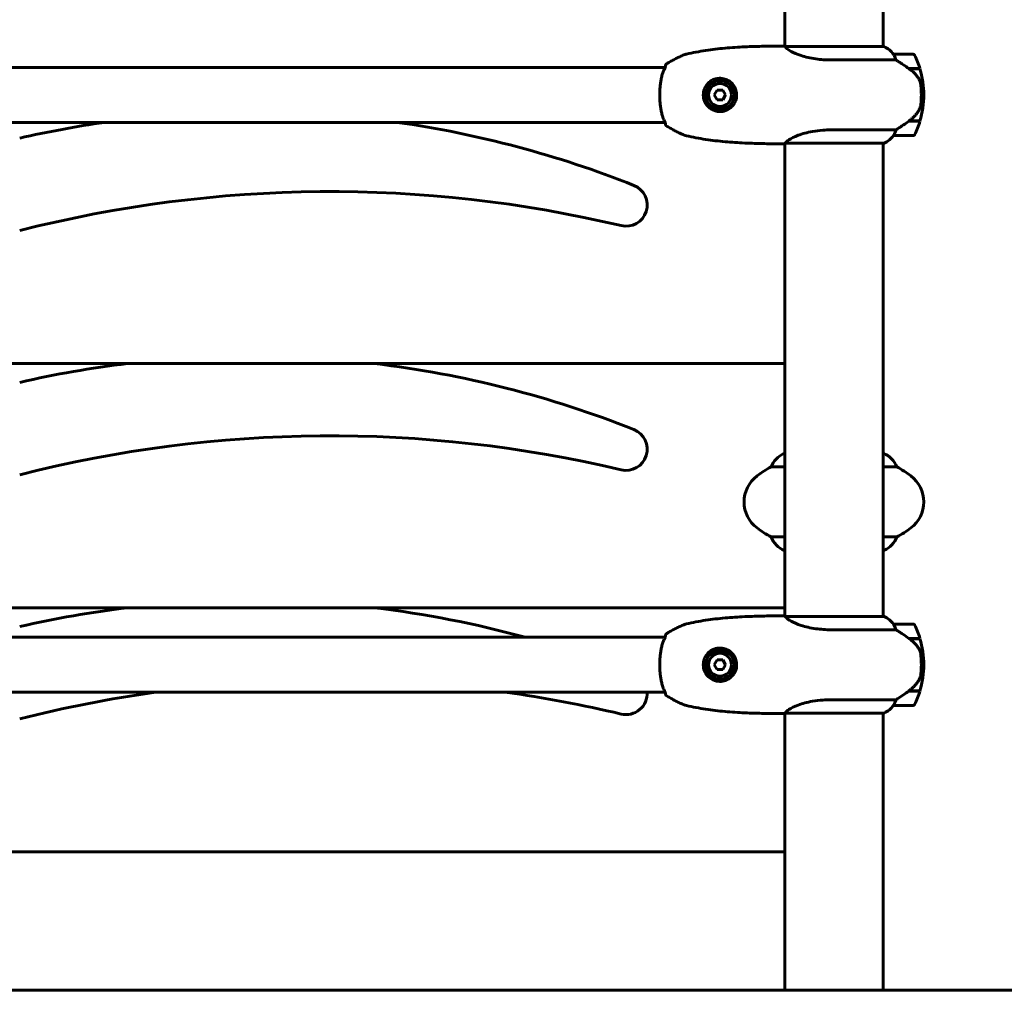
# Model space of a CAD drawing. Units: millimetres. Extents: x 4646 to 16007, y 1486 to 16020.
# Drawn here: x 10041 to 10645, y 12773 to 13369 of the extents above; entities that cross this region are included whole.
import ezdxf

# ---------------------------------------------------------------- set-up
doc = ezdxf.new("R2010")
doc.units = ezdxf.units.MM
doc.header["$LTSCALE"] = 100
doc.layers.add('Widoczne (ISO)', color=7, linetype='Continuous', lineweight=60)

msp = doc.modelspace()

# ---------------------------------------------------------------- linework, layer by layer
at = {"layer": 'Widoczne (ISO)'}
for p, q in [((10510.52, 13568.25), (10510.52, 13352.69)), ((10570.82, 13568.25), (10570.82, 13352.56)), ((10571.37, 13352.56), (10510.81, 13352.56)), ((10538.88, 13344.33), (10578.73, 13344.33)), ((10589.32, 13347.84), (10577.32, 13347.84)), ((9644.38, 13339.69), (10436.97, 13339.69)), ((10586.62, 13339.04), (10593.43, 13339.04)), ((10586.9, 13338.84), (10593.49, 13338.84)), ((10468.94, 13325.84), (10467.21, 13322.84)), ((10472.41, 13325.84), (10468.94, 13325.84)), ((10474.14, 13322.84), (10472.41, 13325.84)), ((10467.21, 13322.84), (10468.94, 13319.84)), ((10468.94, 13319.84), (10472.41, 13319.84)), ((10472.41, 13319.84), (10474.14, 13322.84)), ((10595.82, 13322.84), (10594.32, 13322.84)), ((10594.32, 13322.84), (10595.82, 13322.84)), ((9644.38, 13305.99), (10436.97, 13305.99)), ((10578.73, 13301.36), (10538.88, 13301.36)), ((10586.62, 13306.64), (10586.43, 13306.64)), ((10593.43, 13306.64), (10586.62, 13306.64)), ((10593.49, 13306.84), (10586.72, 13306.84)), ((10577.32, 13297.84), (10589.32, 13297.84)), ((10510.52, 13292.99), (10510.52, 13002.69)), ((10510.81, 13293.12), (10571.37, 13293.12)), ((10570.82, 13293.12), (10570.82, 13002.56)), ((9570.82, 13157.84), (10510.52, 13157.84)), ((10510.52, 13102.56), (10509.97, 13102.56)), ((10571.09, 13102.75), (10570.82, 13102.75)), ((10502.01, 13094.33), (10510.52, 13094.33)), ((10570.82, 13094.33), (10579.34, 13094.33)), ((10510.52, 13051.36), (10502.01, 13051.36)), ((10579.34, 13051.36), (10570.82, 13051.36)), ((10510.26, 13042.93), (10510.52, 13042.93)), ((10570.82, 13043.12), (10571.37, 13043.12)), ((9570.82, 13007.84), (10510.52, 13007.84)), ((10571.37, 13002.56), (10510.81, 13002.56)), ((10538.88, 12994.33), (10578.73, 12994.33)), ((10589.32, 12997.84), (10577.32, 12997.84)), ((9644.38, 12989.69), (10436.97, 12989.69)), ((10586.62, 12989.04), (10593.43, 12989.04)), ((10586.9, 12988.84), (10593.49, 12988.84)), ((10468.94, 12975.84), (10467.21, 12972.84)), ((10472.41, 12975.84), (10468.94, 12975.84)), ((10474.14, 12972.84), (10472.41, 12975.84)), ((10467.21, 12972.84), (10468.94, 12969.84)), ((10468.94, 12969.84), (10472.41, 12969.84)), ((10472.41, 12969.84), (10474.14, 12972.84)), ((10595.82, 12972.84), (10594.32, 12972.84)), ((10594.32, 12972.84), (10595.82, 12972.84)), ((10586.62, 12956.64), (10586.43, 12956.64)), ((10593.43, 12956.64), (10586.62, 12956.64)), ((10593.49, 12956.84), (10586.72, 12956.84)), ((9644.38, 12955.99), (10436.97, 12955.99)), ((10578.73, 12951.36), (10538.88, 12951.36)), ((10577.32, 12947.84), (10589.32, 12947.84)), ((10510.52, 12942.99), (10510.52, 12772.84)), ((10510.81, 12943.12), (10571.37, 12943.12)), ((10570.82, 12943.12), (10570.82, 12772.84)), ((9570.82, 12857.84), (10510.52, 12857.84)), ((7025.98, 12772.84), (10181.65, 12772.84)), ((10181.65, 12772.84), (11595.86, 12772.84))]:
    msp.add_line(p, q, dxfattribs=at)
for centre, radius in [((10470.67, 13322.84), 8.75), ((10470.67, 13322.84), 7), ((10470.67, 12972.84), 8.75), ((10470.67, 12972.84), 7)]:
    msp.add_circle(centre, radius, dxfattribs=at)
for centre, radius, start, end in [((10509.98, 13352.34), 0.5, 89.00139, 90.00436), ((10571.37, 13352.06), 0.5, 64.01719, 90), ((10571.37, 13352.06), 0.5, 64.01719, 90), ((10564.58, 13338.13), 16, 37.36934, 64.01719), ((10564.58, 13338.13), 16, 37.36934, 64.01719), ((10577.32, 13346.84), 1, 90, 91.41764), ((10589.32, 13346.84), 1, 25.81482, 90), ((10539.71, 13322.84), 56.11, 16.78014, 25.81482), ((10539.71, 13322.84), 56.11, 0, 16.56696), ((10539.71, 13322.84), 56.11, 343.43304, 0), ((10182.72, 12676.84), 635.54, 98.12903, 102.91506), ((10182.72, 12676.84), 635.54, 68.29015, 81.87097), ((10539.71, 13322.84), 56.11, 334.18518, 343.21986), ((10564.58, 13307.55), 16, 295.98281, 322.63066), ((10564.58, 13307.55), 16, 295.98281, 322.63066), ((10577.32, 13298.84), 1, 268.58236, 270), ((10589.32, 13298.84), 1, 270, 334.18518), ((10509.98, 13293.34), 0.5, 269.99564, 270.99861), ((10571.37, 13293.62), 0.5, 270, 295.98281), ((10571.37, 13293.62), 0.5, 270, 295.98281), ((10413, 13255.22), 13, 256.64422, 68.29015), ((10231.45, 12490.52), 772.95, 76.64422, 104.28916), ((10182.72, 12526.84), 635.54, 96.8494, 102.91506), ((10182.72, 12526.84), 635.54, 68.29015, 83.1506), ((10413, 13105.22), 13, 256.64422, 68.29015), ((10231.45, 12340.52), 772.95, 76.64422, 104.28916), ((10516.76, 13088.13), 16, 115.98281, 157.21576), ((10509.97, 13102.06), 0.5, 90, 115.98281), ((10564.58, 13088.13), 16, 22.78424, 66.0245), ((10535.47, 13032.84), 70, 118.55574, 126.8699), ((10545.87, 13032.84), 70, 53.1301, 61.44426), ((10505.47, 13072.84), 20, 126.8699, 233.1301), ((10575.87, 13072.84), 20, 306.8699, 53.1301), ((10535.47, 13112.84), 70, 233.1301, 241.44426), ((10545.87, 13112.84), 70, 298.55574, 306.8699), ((10516.76, 13057.55), 16, 202.78424, 246.0245), ((10564.58, 13057.55), 16, 295.98281, 337.21576), ((10571.37, 13043.62), 0.5, 270, 295.98281), ((10182.72, 12376.84), 635.54, 96.8494, 102.91506), ((10182.72, 12376.84), 635.54, 74.64522, 83.1506), ((10509.98, 13002.34), 0.5, 89.00139, 90.00436), ((10571.37, 13002.06), 0.5, 64.01719, 90), ((10571.37, 13002.06), 0.5, 64.01719, 90), ((10564.58, 12988.13), 16, 37.36934, 64.01719), ((10564.58, 12988.13), 16, 37.36934, 64.01719), ((10577.32, 12996.84), 1, 90, 91.41764), ((10589.32, 12996.84), 1, 25.81482, 90), ((10539.71, 12972.84), 56.11, 16.78014, 25.81482), ((10539.71, 12972.84), 56.11, 0, 16.56696), ((10539.71, 12972.84), 56.11, 343.43304, 0), ((10539.71, 12972.84), 56.11, 334.18518, 343.21986), ((10231.45, 12190.52), 772.95, 97.98004, 104.28916), ((10231.45, 12190.52), 772.95, 76.64422, 82.01996), ((10413, 12955.22), 13, 256.64422, 3.40282), ((10564.58, 12957.55), 16, 295.98281, 322.63066), ((10564.58, 12957.55), 16, 295.98281, 322.63066), ((10577.32, 12948.84), 1, 268.58236, 270), ((10589.32, 12948.84), 1, 270, 334.18518), ((10509.98, 12943.34), 0.5, 269.99564, 270.99861), ((10571.37, 12943.62), 0.5, 270, 295.98281), ((10571.37, 12943.62), 0.5, 270, 295.98281)]:
    msp.add_arc(centre, radius, start, end, dxfattribs=at)
for centre in [(10585.11, 13307.29), (10585.11, 12957.29)]:
    msp.add_ellipse(centre, major_axis=(-12.43, -8.81), ratio=0.085302, start_param=1.617054, end_param=1.638925, dxfattribs=at)
for points, knots in [([(10450.02, 13347.94), (10451.97, 13348.38), (10453.94, 13348.79), (10457.89, 13349.52), (10459.87, 13349.85), (10463.84, 13350.44), (10465.83, 13350.71), (10469.82, 13351.18), (10471.82, 13351.38), (10475.82, 13351.75), (10477.83, 13351.9), (10481.84, 13352.17), (10483.85, 13352.28), (10489.88, 13352.56), (10493.91, 13352.68), (10501.95, 13352.82), (10505.97, 13352.84), (10509.98, 13352.84)], [-6.00519, -6.00519, -6.00519, -6.00519, -5.404671, -5.404671, -4.804152, -4.804152, -4.203633, -4.203633, -3.603114, -3.603114, -3.002595, -3.002595, -2.402076, -2.402076, -1.201038, -1.201038, 0, 0, 0, 0]), ([(10510.89, 13352.56), (10510.82, 13352.59), (10510.75, 13352.61), (10510.6, 13352.66), (10510.53, 13352.69), (10510.4, 13352.73), (10510.34, 13352.75), (10510.25, 13352.79), (10510.21, 13352.8), (10510.15, 13352.81), (10510.13, 13352.82), (10510.09, 13352.83), (10510.08, 13352.84), (10509.99, 13352.84)], [9.0270792, 9.0270792, 9.0270792, 9.0270792, 9.1263972, 9.1263972, 9.2587381, 9.2587381, 9.391079, 9.391079, 9.5234199, 9.5234199, 9.5895904, 9.5895904, 9.6557608, 9.6557608, 9.6557608, 9.6557608]), ([(10510.79, 13352.56), (10510.79, 13352.56), (10510.79, 13352.56), (10510.78, 13352.56), (10510.78, 13352.56), (10510.77, 13352.56), (10510.76, 13352.56), (10510.74, 13352.56), (10510.73, 13352.55), (10510.71, 13352.54), (10510.71, 13352.52), (10510.72, 13352.51), (10510.72, 13352.51), (10510.72, 13352.51)], [-0.6769435, -0.6769435, -0.6769435, -0.6769435, -0.6754271, -0.6754271, -0.6691157, -0.6691157, -0.6591481, -0.6591481, -0.6186601, -0.6186601, -0.5430404, -0.5430404, -0.5428072, -0.5428072, -0.5428072, -0.5428072]), ([(10538.88, 13344.33), (10535.69, 13344.33), (10532.54, 13344.55), (10526.21, 13345.44), (10523.15, 13346.15), (10517.95, 13347.81), (10515.87, 13348.72), (10512.91, 13350.38), (10512, 13351.08), (10511.06, 13352.02), (10510.85, 13352.31), (10510.72, 13352.51)], [0.155968, 0.155968, 0.155968, 0.155968, 1.115261, 1.115261, 2.198537, 2.198537, 3.266815, 3.266815, 4.24236, 4.24236, 4.896886, 4.896886, 4.896886, 4.896886]), ([(10450.02, 13347.94), (10449.71, 13347.87), (10449.46, 13347.78), (10448.33, 13347.36), (10447.5, 13347), (10445.83, 13346.25), (10445, 13345.86), (10443.36, 13345.04), (10442.55, 13344.62), (10440.95, 13343.73), (10440.15, 13343.28), (10438.81, 13342.47), (10438.25, 13342.12), (10437.7, 13341.77)], [7.40112, 7.40112, 7.40112, 7.40112, 7.478889, 7.478889, 7.751414, 7.751414, 8.023938, 8.023938, 8.296463, 8.296463, 8.568988, 8.568988, 8.763743, 8.763743, 8.763743, 8.763743]), ([(10577.52, 13347.28), (10577.47, 13347.38), (10577.39, 13347.53), (10577.29, 13347.77), (10577.28, 13347.81), (10577.29, 13347.84), (10577.29, 13347.84), (10577.3, 13347.84), (10577.3, 13347.84), (10577.3, 13347.84)], [0, 0, 0, 0, 0.0649331, 0.0649331, 0.1383366, 0.1383366, 0.1704192, 0.1704192, 0.1962839, 0.1962839, 0.1962839, 0.1962839]), ([(10578.73, 13344.33), (10578.58, 13344.83), (10578.41, 13345.31), (10577.99, 13346.34), (10577.74, 13346.86), (10577.52, 13347.28)], [0.0001663, 0.0001663, 0.0001663, 0.0001663, 0.190884, 0.190884, 0.4484016, 0.4484016, 0.4484016, 0.4484016]), ([(10586.9, 13338.84), (10585.61, 13339.77), (10584.26, 13340.69), (10582.25, 13342.05), (10581.54, 13342.52), (10580.1, 13343.45), (10579.38, 13343.92), (10578.73, 13344.33)], [0, 0, 0, 0, 0.481827, 0.481827, 0.74882, 0.74882, 1.050013, 1.050013, 1.050013, 1.050013]), ([(10436.45, 13338.49), (10436.14, 13337.88), (10435.85, 13337.19), (10435.33, 13335.7), (10435.1, 13334.92), (10434.7, 13333.28), (10434.53, 13332.41), (10434.23, 13330.64), (10434.11, 13329.73), (10433.92, 13327.88), (10433.85, 13326.94), (10433.75, 13325.04), (10433.72, 13324.08), (10433.71, 13322.17), (10433.73, 13321.22), (10433.81, 13319.34), (10433.87, 13318.39), (10434.04, 13316.55), (10434.15, 13315.65), (10434.41, 13313.91), (10434.57, 13313.06), (10434.93, 13311.42), (10435.14, 13310.64), (10435.52, 13309.41), (10435.7, 13308.92), (10436.06, 13308.01), (10436.25, 13307.58), (10436.45, 13307.19)], [0, 0, 0, 0, 0.325348, 0.325348, 0.635244, 0.635244, 0.935916, 0.935916, 1.225165, 1.225165, 1.510014, 1.510014, 1.790509, 1.790509, 2.069586, 2.069586, 2.35102, 2.35102, 2.63369, 2.63369, 2.923681, 2.923681, 3.220212, 3.220212, 3.429897, 3.429897, 3.639582, 3.639582, 3.639582, 3.639582]), ([(10437.26, 13341.02), (10437.26, 13341.02), (10437.26, 13341), (10437.25, 13340.91), (10437.24, 13340.83), (10437.2, 13340.59), (10437.18, 13340.44), (10437.09, 13340.07), (10437.02, 13339.85), (10436.84, 13339.33), (10436.72, 13339.04), (10436.53, 13338.64), (10436.49, 13338.57), (10436.45, 13338.49)], [0.271376, 0.271376, 0.271376, 0.271376, 0.432784, 0.432784, 0.641332, 0.641332, 0.84988, 0.84988, 1.058428, 1.058428, 1.266976, 1.266976, 1.314116, 1.314116, 1.314116, 1.314116]), ([(10436.97, 13339.69), (10437.02, 13339.85), (10437.06, 13339.99), (10437.15, 13340.32), (10437.19, 13340.49), (10437.23, 13340.76), (10437.24, 13340.86), (10437.25, 13340.99), (10437.26, 13341.02), (10437.26, 13341.02)], [0.2836592, 0.2836592, 0.2836592, 0.2836592, 0.417096, 0.417096, 0.625644, 0.625644, 0.8341921, 0.8341921, 1.0427401, 1.0427401, 1.0427401, 1.0427401]), ([(10437.71, 13341.78), (10437.71, 13341.78), (10437.71, 13341.78), (10437.63, 13341.73), (10437.56, 13341.67), (10437.44, 13341.53), (10437.39, 13341.45), (10437.31, 13341.28), (10437.28, 13341.19), (10437.26, 13341.07), (10437.26, 13341.05), (10437.26, 13341.02)], [-0.0005465, -0.0005465, -0.0005465, -0.0005465, 0, 0, 0.0338117, 0.0338117, 0.0663563, 0.0663563, 0.0988154, 0.0988154, 0.1080299, 0.1080299, 0.1080299, 0.1080299]), ([(10592.47, 13333.27), (10592.11, 13333.79), (10591.72, 13334.3), (10589.99, 13336.35), (10588.49, 13337.71), (10586.9, 13338.84)], [0.5724832, 0.5724832, 0.5724832, 0.5724832, 0.6422282, 0.6422282, 0.8608733, 0.8608733, 0.8608733, 0.8608733]), ([(10471.02, 13333.09), (10471.68, 13333.06), (10472.34, 13332.98), (10473.97, 13332.6), (10474.9, 13332.23), (10476.26, 13331.45), (10476.74, 13331.12), (10478.05, 13330.05), (10478.81, 13329.19), (10479.87, 13327.45), (10480.23, 13326.65), (10480.83, 13324.67), (10480.98, 13323.46), (10480.85, 13321.28), (10480.66, 13320.33), (10480.03, 13318.54), (10479.6, 13317.72), (10478.52, 13316.17), (10477.84, 13315.46), (10475.98, 13313.95), (10474.65, 13313.28), (10472.11, 13312.63), (10470.91, 13312.52), (10468.88, 13312.72), (10468.04, 13312.9), (10465.89, 13313.66), (10464.6, 13314.46), (10462.75, 13316.24), (10462.07, 13317.15), (10460.95, 13319.33), (10460.57, 13320.64), (10460.36, 13323.16), (10460.47, 13324.37), (10460.86, 13325.82), (10460.96, 13326.12), (10461.38, 13327.26), (10461.81, 13328.07), (10462.6, 13329.17), (10462.88, 13329.52), (10463.75, 13330.44), (10464.39, 13330.98), (10465.39, 13331.63), (10465.71, 13331.81), (10466.71, 13332.33), (10467.44, 13332.6), (10469.13, 13333.02), (10470.09, 13333.12), (10471.02, 13333.09)], [-6.854159, -6.854159, -6.854159, -6.854159, -6.632461, -6.632461, -6.277745, -6.277745, -6.073814, -6.073814, -5.680104, -5.680104, -5.399303, -5.399303, -5.040172, -5.040172, -4.745534, -4.745534, -4.445435, -4.445435, -4.109663, -4.109663, -3.590765, -3.590765, -3.196102, -3.196102, -2.933742, -2.933742, -2.493978, -2.493978, -2.15869, -2.15869, -1.757821, -1.757821, -1.400181, -1.400181, -1.305065, -1.305065, -1.034971, -1.034971, -0.89956, -0.89956, -0.652706, -0.652706, -0.541229, -0.541229, -0.308124, -0.308124, 0, 0, 0, 0]), ([(10592.47, 13333.27), (10592.85, 13332.73), (10593.17, 13332.12), (10593.68, 13330.75), (10593.85, 13330.02), (10593.94, 13329.25)], [0, 0, 0, 0, 0.2223532, 0.2223532, 0.4551306, 0.4551306, 0.4551306, 0.4551306]), ([(10594.02, 13317.15), (10594.04, 13317.33), (10594.06, 13317.52), (10594.11, 13318.04), (10594.14, 13318.4), (10594.2, 13319.2), (10594.23, 13319.64), (10594.28, 13320.59), (10594.3, 13321.09), (10594.32, 13322.02), (10594.32, 13322.43), (10594.32, 13322.84), (10594.32, 13323.11), (10594.32, 13323.38), (10594.31, 13324.07), (10594.3, 13324.48), (10594.28, 13325.09), (10594.27, 13325.3), (10594.24, 13325.9), (10594.22, 13326.25), (10594.18, 13326.84), (10594.16, 13327.09), (10594.11, 13327.68), (10594.08, 13327.99), (10594.02, 13328.53), (10594, 13328.76), (10593.96, 13329.07), (10593.95, 13329.16), (10593.94, 13329.25)], [6.914575, 6.914575, 6.914575, 6.914575, 7.025602, 7.025602, 7.185634, 7.185634, 7.334276, 7.334276, 7.470354, 7.470354, 7.570079, 7.570079, 7.570079, 7.635772, 7.635772, 7.74088, 7.74088, 7.801274, 7.801274, 7.91791, 7.91791, 8.016058, 8.016058, 8.170389, 8.170389, 8.327265, 8.327265, 8.406835, 8.406835, 8.406835, 8.406835]), ([(10592.67, 13313.1), (10592.82, 13313.33), (10592.96, 13313.58), (10593.21, 13314.08), (10593.33, 13314.34), (10593.53, 13314.88), (10593.62, 13315.16), (10593.78, 13315.71), (10593.84, 13316), (10593.95, 13316.57), (10593.99, 13316.86), (10594.02, 13317.15)], [0, 0, 0, 0, 0.0831461, 0.0831461, 0.1662923, 0.1662923, 0.2494384, 0.2494384, 0.3325845, 0.3325845, 0.4157306, 0.4157306, 0.4157306, 0.4157306]), ([(10436.45, 13307.19), (10436.62, 13306.85), (10436.76, 13306.55), (10436.97, 13306), (10437.04, 13305.76), (10437.15, 13305.36), (10437.19, 13305.19), (10437.23, 13304.93), (10437.24, 13304.83), (10437.25, 13304.7), (10437.26, 13304.66), (10437.26, 13304.66)], [0, 0, 0, 0, 0.208548, 0.208548, 0.417096, 0.417096, 0.625644, 0.625644, 0.834192, 0.834192, 1.04274, 1.04274, 1.04274, 1.04274]), ([(10586.71, 13306.84), (10587.19, 13307.18), (10587.66, 13307.55), (10588.57, 13308.31), (10589.01, 13308.7), (10589.84, 13309.52), (10590.24, 13309.94), (10591, 13310.8), (10591.37, 13311.25), (10592.05, 13312.16), (10592.37, 13312.62), (10592.67, 13313.1)], [0, 0, 0, 0, 0.1751235, 0.1751235, 0.3502469, 0.3502469, 0.5253704, 0.5253704, 0.7004938, 0.7004938, 0.8756173, 0.8756173, 0.8756173, 0.8756173]), ([(10437.24, 13304.85), (10437.23, 13304.89), (10437.23, 13304.93), (10437.2, 13305.09), (10437.18, 13305.24), (10437.09, 13305.59), (10437.04, 13305.78), (10436.97, 13305.99)], [0.5611742, 0.5611742, 0.5611742, 0.5611742, 0.641332, 0.641332, 0.84988, 0.84988, 1.0304859, 1.0304859, 1.0304859, 1.0304859]), ([(10437.26, 13304.66), (10437.26, 13304.66), (10437.26, 13304.68), (10437.25, 13304.73), (10437.25, 13304.73), (10437.25, 13304.74)], [0.2713758, 0.2713758, 0.2713758, 0.2713758, 0.432784, 0.432784, 0.4569834, 0.4569834, 0.4569834, 0.4569834]), ([(10437.71, 13303.91), (10437.71, 13303.91), (10437.71, 13303.91), (10437.63, 13303.96), (10437.56, 13304.02), (10437.44, 13304.15), (10437.39, 13304.23), (10437.31, 13304.41), (10437.28, 13304.5), (10437.26, 13304.61), (10437.26, 13304.64), (10437.26, 13304.66)], [-0.10796068, -0.10796068, -0.10796068, -0.10796068, -0.10748738, -0.10748738, -0.07820466, -0.07820466, -0.05001927, -0.05001927, -0.02190803, -0.02190803, -0.01392772, -0.01392772, -0.01392772, -0.01392772]), ([(10437.7, 13303.91), (10438.47, 13303.42), (10439.25, 13302.94), (10440.83, 13302.01), (10441.63, 13301.57), (10443.25, 13300.7), (10444.06, 13300.29), (10445.71, 13299.49), (10446.54, 13299.11), (10447.8, 13298.56), (10448.23, 13298.39), (10449.08, 13298.04), (10449.48, 13297.87), (10450.02, 13297.74)], [0.472223, 0.472223, 0.472223, 0.472223, 0.744748, 0.744748, 1.017272, 1.017272, 1.289797, 1.289797, 1.562322, 1.562322, 1.698584, 1.698584, 1.834847, 1.834847, 1.834847, 1.834847]), ([(10510.72, 13293.17), (10510.83, 13293.34), (10510.99, 13293.57), (10511.6, 13294.23), (10512.14, 13294.71), (10514.35, 13296.2), (10516.36, 13297.21), (10521.22, 13299), (10524.21, 13299.82), (10529.55, 13300.75), (10531.63, 13301.01), (10535.45, 13301.29), (10537.16, 13301.36), (10538.88, 13301.36)], [0.777743, 0.777743, 0.777743, 0.777743, 1.335665, 1.335665, 2.108644, 2.108644, 3.44936, 3.44936, 4.840595, 4.840595, 5.656639, 5.656639, 6.296646, 6.296646, 6.296646, 6.296646]), ([(10577.52, 13298.41), (10577.7, 13298.74), (10577.89, 13299.13), (10578.31, 13300.11), (10578.53, 13300.71), (10578.73, 13301.36)], [0, 0, 0, 0, 0.2028161, 0.2028161, 0.4461333, 0.4461333, 0.4461333, 0.4461333]), ([(10578.73, 13301.36), (10579.04, 13301.55), (10579.36, 13301.76), (10580.84, 13302.7), (10582.11, 13303.54), (10584.48, 13305.14), (10585.56, 13305.89), (10586.62, 13306.64)], [-2.553905, -2.553905, -2.553905, -2.553905, -2.410923, -2.410923, -1.933986, -1.933986, -1.54469, -1.54469, -1.54469, -1.54469]), ([(10509.98, 13292.84), (10505.97, 13292.84), (10501.95, 13292.86), (10493.91, 13293), (10489.88, 13293.12), (10483.85, 13293.4), (10481.84, 13293.51), (10477.83, 13293.78), (10475.82, 13293.94), (10471.82, 13294.3), (10469.82, 13294.51), (10465.83, 13294.98), (10463.84, 13295.24), (10459.87, 13295.83), (10457.89, 13296.16), (10453.94, 13296.9), (10451.97, 13297.3), (10450.02, 13297.74)], [-6.00519, -6.00519, -6.00519, -6.00519, -4.804152, -4.804152, -3.603114, -3.603114, -3.002595, -3.002595, -2.402076, -2.402076, -1.801557, -1.801557, -1.201038, -1.201038, -0.600519, -0.600519, 0, 0, 0, 0]), ([(10577.3, 13297.84), (10577.3, 13297.84), (10577.3, 13297.84), (10577.29, 13297.85), (10577.28, 13297.87), (10577.31, 13297.97), (10577.33, 13298.02), (10577.41, 13298.18), (10577.46, 13298.28), (10577.52, 13298.41)], [0, 0, 0, 0, 0.0892681, 0.0892681, 0.2434802, 0.2434802, 0.344433, 0.344433, 0.4329441, 0.4329441, 0.4329441, 0.4329441]), ([(10510.89, 13293.12), (10510.82, 13293.09), (10510.75, 13293.07), (10510.6, 13293.02), (10510.53, 13292.99), (10510.4, 13292.95), (10510.34, 13292.93), (10510.25, 13292.9), (10510.21, 13292.89), (10510.15, 13292.87), (10510.13, 13292.86), (10510.09, 13292.85), (10510.08, 13292.84), (10509.99, 13292.84)], [-1.7198951, -1.7198951, -1.7198951, -1.7198951, -1.6205771, -1.6205771, -1.4882362, -1.4882362, -1.3558953, -1.3558953, -1.2235544, -1.2235544, -1.157384, -1.157384, -1.0912135, -1.0912135, -1.0912135, -1.0912135]), ([(10510.72, 13293.17), (10510.72, 13293.16), (10510.72, 13293.16), (10510.71, 13293.15), (10510.72, 13293.14), (10510.74, 13293.13), (10510.74, 13293.13), (10510.76, 13293.12), (10510.76, 13293.12), (10510.77, 13293.12), (10510.78, 13293.12), (10510.79, 13293.12), (10510.79, 13293.12), (10510.79, 13293.12)], [-1.6906336, -1.6906336, -1.6906336, -1.6906336, -1.6582329, -1.6582329, -1.605027, -1.605027, -1.5884406, -1.5884406, -1.5808181, -1.5808181, -1.575983, -1.575983, -1.5733952, -1.5733952, -1.5733952, -1.5733952]), ([(10450.02, 12997.94), (10451.97, 12998.38), (10453.94, 12998.79), (10457.89, 12999.52), (10459.87, 12999.85), (10463.84, 13000.44), (10465.83, 13000.71), (10469.82, 13001.18), (10471.82, 13001.38), (10475.82, 13001.75), (10477.83, 13001.9), (10481.84, 13002.17), (10483.85, 13002.28), (10489.88, 13002.56), (10493.91, 13002.68), (10501.95, 13002.82), (10505.97, 13002.84), (10509.98, 13002.84)], [-6.00519, -6.00519, -6.00519, -6.00519, -5.404671, -5.404671, -4.804152, -4.804152, -4.203633, -4.203633, -3.603114, -3.603114, -3.002595, -3.002595, -2.402076, -2.402076, -1.201038, -1.201038, 0, 0, 0, 0]), ([(10510.89, 13002.56), (10510.82, 13002.59), (10510.75, 13002.61), (10510.6, 13002.66), (10510.53, 13002.69), (10510.4, 13002.73), (10510.34, 13002.75), (10510.25, 13002.79), (10510.21, 13002.8), (10510.15, 13002.81), (10510.13, 13002.82), (10510.09, 13002.83), (10510.08, 13002.84), (10509.99, 13002.84)], [9.0270792, 9.0270792, 9.0270792, 9.0270792, 9.1263972, 9.1263972, 9.2587381, 9.2587381, 9.391079, 9.391079, 9.5234199, 9.5234199, 9.5895904, 9.5895904, 9.6557608, 9.6557608, 9.6557608, 9.6557608]), ([(10510.79, 13002.56), (10510.79, 13002.56), (10510.79, 13002.56), (10510.78, 13002.56), (10510.78, 13002.56), (10510.77, 13002.56), (10510.76, 13002.56), (10510.74, 13002.56), (10510.73, 13002.55), (10510.71, 13002.54), (10510.71, 13002.52), (10510.72, 13002.51), (10510.72, 13002.51), (10510.72, 13002.51)], [-0.6769435, -0.6769435, -0.6769435, -0.6769435, -0.6754271, -0.6754271, -0.6691157, -0.6691157, -0.6591481, -0.6591481, -0.6186601, -0.6186601, -0.5430404, -0.5430404, -0.5428072, -0.5428072, -0.5428072, -0.5428072]), ([(10538.88, 12994.33), (10535.69, 12994.33), (10532.54, 12994.55), (10526.21, 12995.44), (10523.15, 12996.15), (10517.95, 12997.81), (10515.87, 12998.72), (10512.91, 13000.38), (10512, 13001.08), (10511.06, 13002.02), (10510.85, 13002.31), (10510.72, 13002.51)], [0.155968, 0.155968, 0.155968, 0.155968, 1.115261, 1.115261, 2.198537, 2.198537, 3.266815, 3.266815, 4.24236, 4.24236, 4.896886, 4.896886, 4.896886, 4.896886]), ([(10450.02, 12997.94), (10449.71, 12997.87), (10449.46, 12997.78), (10448.33, 12997.36), (10447.5, 12997), (10445.83, 12996.25), (10445, 12995.86), (10443.36, 12995.04), (10442.55, 12994.62), (10440.95, 12993.73), (10440.15, 12993.28), (10438.81, 12992.47), (10438.25, 12992.12), (10437.7, 12991.77)], [7.40112, 7.40112, 7.40112, 7.40112, 7.478889, 7.478889, 7.751414, 7.751414, 8.023938, 8.023938, 8.296463, 8.296463, 8.568988, 8.568988, 8.763743, 8.763743, 8.763743, 8.763743]), ([(10577.52, 12997.28), (10577.47, 12997.38), (10577.39, 12997.53), (10577.29, 12997.77), (10577.28, 12997.81), (10577.29, 12997.84), (10577.29, 12997.84), (10577.3, 12997.84), (10577.3, 12997.84), (10577.3, 12997.84)], [0, 0, 0, 0, 0.0649331, 0.0649331, 0.1383366, 0.1383366, 0.1704192, 0.1704192, 0.1962839, 0.1962839, 0.1962839, 0.1962839]), ([(10578.73, 12994.33), (10578.58, 12994.83), (10578.41, 12995.31), (10577.99, 12996.34), (10577.74, 12996.86), (10577.52, 12997.28)], [0.0001663, 0.0001663, 0.0001663, 0.0001663, 0.190884, 0.190884, 0.4484016, 0.4484016, 0.4484016, 0.4484016]), ([(10586.9, 12988.84), (10585.61, 12989.77), (10584.26, 12990.69), (10582.25, 12992.05), (10581.54, 12992.52), (10580.1, 12993.45), (10579.38, 12993.92), (10578.73, 12994.33)], [0, 0, 0, 0, 0.481827, 0.481827, 0.74882, 0.74882, 1.050013, 1.050013, 1.050013, 1.050013]), ([(10436.45, 12988.49), (10436.14, 12987.88), (10435.85, 12987.19), (10435.33, 12985.7), (10435.1, 12984.92), (10434.7, 12983.28), (10434.53, 12982.41), (10434.23, 12980.64), (10434.11, 12979.73), (10433.92, 12977.88), (10433.85, 12976.94), (10433.75, 12975.04), (10433.72, 12974.08), (10433.71, 12972.17), (10433.73, 12971.22), (10433.81, 12969.34), (10433.87, 12968.39), (10434.04, 12966.55), (10434.15, 12965.65), (10434.41, 12963.91), (10434.57, 12963.06), (10434.93, 12961.42), (10435.14, 12960.64), (10435.52, 12959.41), (10435.7, 12958.92), (10436.06, 12958.01), (10436.25, 12957.58), (10436.45, 12957.19)], [0, 0, 0, 0, 0.325348, 0.325348, 0.635244, 0.635244, 0.935916, 0.935916, 1.225165, 1.225165, 1.510014, 1.510014, 1.790509, 1.790509, 2.069586, 2.069586, 2.35102, 2.35102, 2.63369, 2.63369, 2.923681, 2.923681, 3.220212, 3.220212, 3.429897, 3.429897, 3.639582, 3.639582, 3.639582, 3.639582]), ([(10437.26, 12991.02), (10437.26, 12991.02), (10437.26, 12991), (10437.25, 12990.91), (10437.24, 12990.83), (10437.2, 12990.59), (10437.18, 12990.44), (10437.09, 12990.07), (10437.02, 12989.85), (10436.84, 12989.33), (10436.72, 12989.04), (10436.53, 12988.64), (10436.49, 12988.57), (10436.45, 12988.49)], [0.271376, 0.271376, 0.271376, 0.271376, 0.432784, 0.432784, 0.641332, 0.641332, 0.84988, 0.84988, 1.058428, 1.058428, 1.266976, 1.266976, 1.314116, 1.314116, 1.314116, 1.314116]), ([(10436.97, 12989.69), (10437.02, 12989.85), (10437.06, 12989.99), (10437.15, 12990.32), (10437.19, 12990.49), (10437.23, 12990.76), (10437.24, 12990.86), (10437.25, 12990.99), (10437.26, 12991.02), (10437.26, 12991.02)], [0.2836592, 0.2836592, 0.2836592, 0.2836592, 0.417096, 0.417096, 0.625644, 0.625644, 0.8341921, 0.8341921, 1.0427401, 1.0427401, 1.0427401, 1.0427401]), ([(10437.71, 12991.78), (10437.71, 12991.78), (10437.71, 12991.78), (10437.63, 12991.73), (10437.56, 12991.67), (10437.44, 12991.53), (10437.39, 12991.45), (10437.31, 12991.28), (10437.28, 12991.19), (10437.26, 12991.07), (10437.26, 12991.05), (10437.26, 12991.02)], [-0.0005465, -0.0005465, -0.0005465, -0.0005465, 0, 0, 0.0338117, 0.0338117, 0.0663563, 0.0663563, 0.0988154, 0.0988154, 0.1080299, 0.1080299, 0.1080299, 0.1080299]), ([(10592.47, 12983.27), (10592.11, 12983.79), (10591.72, 12984.3), (10589.99, 12986.35), (10588.49, 12987.71), (10586.9, 12988.84)], [0.5724832, 0.5724832, 0.5724832, 0.5724832, 0.6422282, 0.6422282, 0.8608733, 0.8608733, 0.8608733, 0.8608733]), ([(10471.02, 12983.09), (10471.68, 12983.06), (10472.34, 12982.98), (10473.97, 12982.6), (10474.9, 12982.23), (10476.26, 12981.45), (10476.74, 12981.12), (10478.05, 12980.05), (10478.81, 12979.19), (10479.87, 12977.45), (10480.23, 12976.65), (10480.83, 12974.67), (10480.98, 12973.46), (10480.85, 12971.28), (10480.66, 12970.33), (10480.03, 12968.54), (10479.6, 12967.72), (10478.52, 12966.17), (10477.84, 12965.46), (10475.98, 12963.95), (10474.65, 12963.28), (10472.11, 12962.63), (10470.91, 12962.52), (10468.88, 12962.72), (10468.04, 12962.9), (10465.89, 12963.66), (10464.6, 12964.46), (10462.75, 12966.24), (10462.07, 12967.15), (10460.95, 12969.33), (10460.57, 12970.64), (10460.36, 12973.16), (10460.47, 12974.37), (10460.86, 12975.82), (10460.96, 12976.12), (10461.38, 12977.26), (10461.81, 12978.07), (10462.6, 12979.17), (10462.88, 12979.52), (10463.75, 12980.44), (10464.39, 12980.98), (10465.39, 12981.63), (10465.71, 12981.81), (10466.71, 12982.33), (10467.44, 12982.6), (10469.13, 12983.02), (10470.09, 12983.12), (10471.02, 12983.09)], [-6.854159, -6.854159, -6.854159, -6.854159, -6.632461, -6.632461, -6.277745, -6.277745, -6.073814, -6.073814, -5.680104, -5.680104, -5.399303, -5.399303, -5.040172, -5.040172, -4.745534, -4.745534, -4.445435, -4.445435, -4.109663, -4.109663, -3.590765, -3.590765, -3.196102, -3.196102, -2.933742, -2.933742, -2.493978, -2.493978, -2.15869, -2.15869, -1.757821, -1.757821, -1.400181, -1.400181, -1.305065, -1.305065, -1.034971, -1.034971, -0.89956, -0.89956, -0.652706, -0.652706, -0.541229, -0.541229, -0.308124, -0.308124, 0, 0, 0, 0]), ([(10592.47, 12983.27), (10592.85, 12982.73), (10593.17, 12982.12), (10593.68, 12980.75), (10593.85, 12980.02), (10593.94, 12979.25)], [0, 0, 0, 0, 0.2223532, 0.2223532, 0.4551306, 0.4551306, 0.4551306, 0.4551306]), ([(10594.02, 12967.15), (10594.04, 12967.33), (10594.06, 12967.52), (10594.11, 12968.04), (10594.14, 12968.4), (10594.2, 12969.2), (10594.23, 12969.64), (10594.28, 12970.59), (10594.3, 12971.09), (10594.32, 12972.02), (10594.32, 12972.43), (10594.32, 12972.84), (10594.32, 12973.11), (10594.32, 12973.38), (10594.31, 12974.07), (10594.3, 12974.48), (10594.28, 12975.09), (10594.27, 12975.3), (10594.24, 12975.9), (10594.22, 12976.25), (10594.18, 12976.84), (10594.16, 12977.09), (10594.11, 12977.68), (10594.08, 12977.99), (10594.02, 12978.53), (10594, 12978.76), (10593.96, 12979.07), (10593.95, 12979.16), (10593.94, 12979.25)], [6.914575, 6.914575, 6.914575, 6.914575, 7.025602, 7.025602, 7.185634, 7.185634, 7.334276, 7.334276, 7.470354, 7.470354, 7.570079, 7.570079, 7.570079, 7.635772, 7.635772, 7.74088, 7.74088, 7.801274, 7.801274, 7.91791, 7.91791, 8.016058, 8.016058, 8.170389, 8.170389, 8.327265, 8.327265, 8.406835, 8.406835, 8.406835, 8.406835]), ([(10586.71, 12956.84), (10587.19, 12957.18), (10587.66, 12957.55), (10588.57, 12958.31), (10589.01, 12958.7), (10589.84, 12959.52), (10590.24, 12959.94), (10591, 12960.8), (10591.37, 12961.25), (10592.05, 12962.16), (10592.37, 12962.62), (10592.67, 12963.1)], [0, 0, 0, 0, 0.1751235, 0.1751235, 0.3502469, 0.3502469, 0.5253704, 0.5253704, 0.7004938, 0.7004938, 0.8756173, 0.8756173, 0.8756173, 0.8756173]), ([(10592.67, 12963.1), (10592.82, 12963.33), (10592.96, 12963.58), (10593.21, 12964.08), (10593.33, 12964.34), (10593.53, 12964.88), (10593.62, 12965.16), (10593.78, 12965.71), (10593.84, 12966), (10593.95, 12966.57), (10593.99, 12966.86), (10594.02, 12967.15)], [0, 0, 0, 0, 0.0831461, 0.0831461, 0.1662923, 0.1662923, 0.2494384, 0.2494384, 0.3325845, 0.3325845, 0.4157306, 0.4157306, 0.4157306, 0.4157306]), ([(10436.45, 12957.19), (10436.62, 12956.85), (10436.76, 12956.55), (10436.97, 12956), (10437.04, 12955.76), (10437.15, 12955.36), (10437.19, 12955.19), (10437.23, 12954.93), (10437.24, 12954.83), (10437.25, 12954.7), (10437.26, 12954.66), (10437.26, 12954.66)], [0, 0, 0, 0, 0.208548, 0.208548, 0.417096, 0.417096, 0.625644, 0.625644, 0.834192, 0.834192, 1.04274, 1.04274, 1.04274, 1.04274]), ([(10578.73, 12951.36), (10579.04, 12951.55), (10579.36, 12951.76), (10580.84, 12952.7), (10582.11, 12953.54), (10584.48, 12955.14), (10585.56, 12955.89), (10586.62, 12956.64)], [-2.553905, -2.553905, -2.553905, -2.553905, -2.410923, -2.410923, -1.933986, -1.933986, -1.54469, -1.54469, -1.54469, -1.54469]), ([(10437.24, 12954.85), (10437.23, 12954.89), (10437.23, 12954.93), (10437.2, 12955.09), (10437.18, 12955.24), (10437.09, 12955.59), (10437.04, 12955.78), (10436.97, 12955.99)], [0.5611742, 0.5611742, 0.5611742, 0.5611742, 0.641332, 0.641332, 0.84988, 0.84988, 1.0304859, 1.0304859, 1.0304859, 1.0304859]), ([(10437.26, 12954.66), (10437.26, 12954.66), (10437.26, 12954.68), (10437.25, 12954.73), (10437.25, 12954.73), (10437.25, 12954.74)], [0.2713758, 0.2713758, 0.2713758, 0.2713758, 0.432784, 0.432784, 0.4569834, 0.4569834, 0.4569834, 0.4569834]), ([(10437.71, 12953.91), (10437.71, 12953.91), (10437.71, 12953.91), (10437.63, 12953.96), (10437.56, 12954.02), (10437.44, 12954.15), (10437.39, 12954.23), (10437.31, 12954.41), (10437.28, 12954.5), (10437.26, 12954.61), (10437.26, 12954.64), (10437.26, 12954.66)], [-0.10796068, -0.10796068, -0.10796068, -0.10796068, -0.10748738, -0.10748738, -0.07820466, -0.07820466, -0.05001927, -0.05001927, -0.02190803, -0.02190803, -0.01392772, -0.01392772, -0.01392772, -0.01392772]), ([(10437.7, 12953.91), (10438.47, 12953.42), (10439.25, 12952.94), (10440.83, 12952.01), (10441.63, 12951.57), (10443.25, 12950.7), (10444.06, 12950.29), (10445.71, 12949.49), (10446.54, 12949.11), (10447.8, 12948.56), (10448.23, 12948.39), (10449.08, 12948.04), (10449.48, 12947.87), (10450.02, 12947.74)], [0.472223, 0.472223, 0.472223, 0.472223, 0.744748, 0.744748, 1.017272, 1.017272, 1.289797, 1.289797, 1.562322, 1.562322, 1.698584, 1.698584, 1.834847, 1.834847, 1.834847, 1.834847]), ([(10510.72, 12943.17), (10510.83, 12943.34), (10510.99, 12943.57), (10511.6, 12944.23), (10512.14, 12944.71), (10514.35, 12946.2), (10516.36, 12947.21), (10521.22, 12949), (10524.21, 12949.82), (10529.55, 12950.75), (10531.63, 12951.01), (10535.45, 12951.29), (10537.16, 12951.36), (10538.88, 12951.36)], [0.777743, 0.777743, 0.777743, 0.777743, 1.335665, 1.335665, 2.108644, 2.108644, 3.44936, 3.44936, 4.840595, 4.840595, 5.656639, 5.656639, 6.296646, 6.296646, 6.296646, 6.296646]), ([(10577.52, 12948.41), (10577.7, 12948.74), (10577.89, 12949.13), (10578.31, 12950.11), (10578.53, 12950.71), (10578.73, 12951.36)], [0, 0, 0, 0, 0.2028161, 0.2028161, 0.4461333, 0.4461333, 0.4461333, 0.4461333]), ([(10509.98, 12942.84), (10505.97, 12942.84), (10501.95, 12942.86), (10493.91, 12943), (10489.88, 12943.12), (10483.85, 12943.4), (10481.84, 12943.51), (10477.83, 12943.78), (10475.82, 12943.94), (10471.82, 12944.3), (10469.82, 12944.51), (10465.83, 12944.98), (10463.84, 12945.24), (10459.87, 12945.83), (10457.89, 12946.16), (10453.94, 12946.9), (10451.97, 12947.3), (10450.02, 12947.74)], [-6.00519, -6.00519, -6.00519, -6.00519, -4.804152, -4.804152, -3.603114, -3.603114, -3.002595, -3.002595, -2.402076, -2.402076, -1.801557, -1.801557, -1.201038, -1.201038, -0.600519, -0.600519, 0, 0, 0, 0]), ([(10577.3, 12947.84), (10577.3, 12947.84), (10577.3, 12947.84), (10577.29, 12947.85), (10577.28, 12947.87), (10577.31, 12947.97), (10577.33, 12948.02), (10577.41, 12948.18), (10577.46, 12948.28), (10577.52, 12948.41)], [0, 0, 0, 0, 0.0892681, 0.0892681, 0.2434802, 0.2434802, 0.344433, 0.344433, 0.4329441, 0.4329441, 0.4329441, 0.4329441]), ([(10510.89, 12943.12), (10510.82, 12943.09), (10510.75, 12943.07), (10510.6, 12943.02), (10510.53, 12942.99), (10510.4, 12942.95), (10510.34, 12942.93), (10510.25, 12942.9), (10510.21, 12942.89), (10510.15, 12942.87), (10510.13, 12942.86), (10510.09, 12942.85), (10510.08, 12942.84), (10509.99, 12942.84)], [-1.7198951, -1.7198951, -1.7198951, -1.7198951, -1.6205771, -1.6205771, -1.4882362, -1.4882362, -1.3558953, -1.3558953, -1.2235544, -1.2235544, -1.157384, -1.157384, -1.0912135, -1.0912135, -1.0912135, -1.0912135]), ([(10510.72, 12943.17), (10510.72, 12943.16), (10510.72, 12943.16), (10510.71, 12943.15), (10510.72, 12943.14), (10510.74, 12943.13), (10510.74, 12943.13), (10510.76, 12943.12), (10510.76, 12943.12), (10510.77, 12943.12), (10510.78, 12943.12), (10510.79, 12943.12), (10510.79, 12943.12), (10510.79, 12943.12)], [-1.6906336, -1.6906336, -1.6906336, -1.6906336, -1.6582329, -1.6582329, -1.605027, -1.605027, -1.5884406, -1.5884406, -1.5808181, -1.5808181, -1.575983, -1.575983, -1.5733952, -1.5733952, -1.5733952, -1.5733952])]:
    msp.add_open_spline(points, degree=3, knots=knots, dxfattribs=at)
for points in [[(10510.79, 13352.56), (10510.8, 13352.56), (10510.81, 13352.56), (10510.81, 13352.56)], [(10586.9, 13306.84), (10586.81, 13306.77), (10586.72, 13306.71), (10586.62, 13306.64)], [(10510.81, 13293.12), (10510.81, 13293.12), (10510.8, 13293.12), (10510.79, 13293.12)], [(10510.79, 13002.56), (10510.8, 13002.56), (10510.81, 13002.56), (10510.81, 13002.56)], [(10586.9, 12956.84), (10586.81, 12956.77), (10586.72, 12956.71), (10586.62, 12956.64)], [(10510.81, 12943.12), (10510.81, 12943.12), (10510.8, 12943.12), (10510.79, 12943.12)]]:
    msp.add_open_spline(points, degree=3, dxfattribs=at)

doc.saveas('drawing.dxf')
